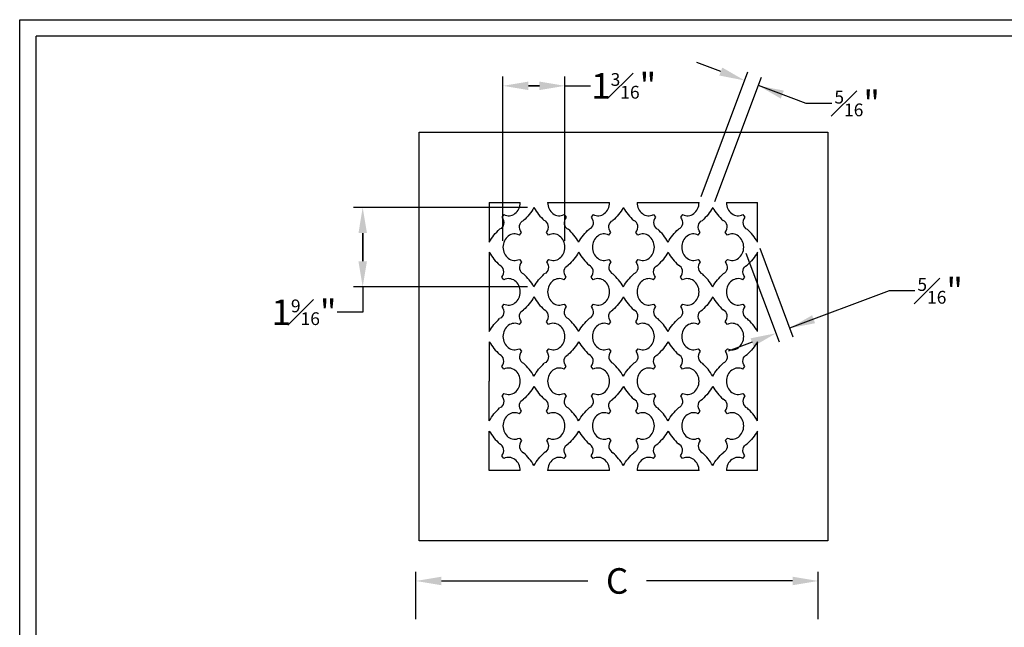
# Model space of a CAD drawing. Extents: x 29 to 251, y -20 to 10.
# Drawn here: x 218 to 237, y -6 to 6 of the extents above; entities that cross this region are included whole.
import ezdxf

# ---------------------------------------------------------------- set-up
doc = ezdxf.new("R2010")
doc.units = 0
doc.header["$MEASUREMENT"] = 0
doc.layers.get('0').update_dxf_attribs({"linetype": 'CONTINUOUS'})
doc.layers.get('Defpoints').update_dxf_attribs({"linetype": 'CONTINUOUS'})
doc.styles.add('GARAMOND', font='GARA.TTF')
doc.dimstyles.new('GARAMOND', dxfattribs={"dimtxt": 0.5, "dimasz": 0.5, "dimexe": 0.18, "dimexo": 0.125, "dimgap": 0.09, "dimtad": 0, "dimtih": 1, "dimtoh": 1, "dimdec": 4, "dimrnd": 0.001, "dimzin": 0, "dimdsep": 46, "dimlunit": 5, "dimtxsty": 'GARAMOND', "dimcen": 0, "dimclrt": 256, "dimadec": 0, "dimazin": 0, "dimtfac": 0.5, "dimtdec": 4, "dimtofl": 0, "dimtmove": 0, "dimatfit": 3, "dimfxl": 1, "dimfrac": 1, "dimtolj": 1, "dimtzin": 0, "dimarcsym": 0})

# ---------------------------------------------------------------- blocks, each defined once
blk = doc.blocks.new('*D198')
at = {"color": 0, "linetype": 'Continuous', "lineweight": -2}
for p, q in [((227.697, 1.948), (224.289, 1.948)), ((224.469, 1.448), (224.469, 0.898)), ((224.469, 0.898), (224.469, 1.448)), ((227.697, 0.398), (224.289, 0.398)), ((224.469, 0.398), (224.469, -0.102)), ((224.469, -0.102), (223.969, -0.102))]:
    blk.add_line(p, q, dxfattribs=at)
at = {"color": 0}
for points in [[(224.553, 1.448), (224.386, 1.448), (224.469, 1.948)], [(224.386, 0.898), (224.553, 0.898), (224.469, 0.398)]]:
    blk.add_solid(points, dxfattribs=at)
at = {"layer": 'Defpoints', "color": 0}
for p in [(227.822, 1.948), (224.469, 0.398), (227.822, 0.398)]:
    blk.add_point(p, dxfattribs=at)
at = {"linetype": 'Continuous', "insert": (223.32, -0.102), "char_height": 0.5, "attachment_point": 5, "style": 'GARAMOND'}
blk.add_mtext('\\A1;1{\\H0.500000x;\\S9#16;}"', dxfattribs=at)
blk = doc.blocks.new('*D199')
at = {"color": 0, "linetype": 'Continuous', "lineweight": -2}
for p, q in [((227.215, 1.298), (227.215, 4.512)), ((228.429, 1.298), (228.429, 4.512)), ((227.715, 4.332), (227.929, 4.332)), ((227.929, 4.332), (227.715, 4.332)), ((228.429, 4.332), (228.929, 4.332))]:
    blk.add_line(p, q, dxfattribs=at)
at = {"color": 0}
for points in [[(227.715, 4.416), (227.715, 4.249), (227.215, 4.332)], [(227.929, 4.249), (227.929, 4.416), (228.429, 4.332)]]:
    blk.add_solid(points, dxfattribs=at)
at = {"layer": 'Defpoints', "color": 0}
for p in [(228.429, 4.332), (227.215, 1.173), (228.429, 1.173)]:
    blk.add_point(p, dxfattribs=at)
at = {"linetype": 'Continuous', "insert": (229.579, 4.332), "char_height": 0.5, "attachment_point": 5, "style": 'GARAMOND'}
blk.add_mtext('\\A1;1{\\H0.500000x;\\S3#16;}"', dxfattribs=at)
blk = doc.blocks.new('*D200')
at = {"color": 0, "linetype": 'Continuous', "lineweight": -2}
for p, q in [((231.48, 4.612), (231.012, 4.787)), ((231.098, 2.165), (232.011, 4.605)), ((231.366, 2.065), (232.279, 4.505)), ((233.153, 3.986), (232.216, 4.336)), ((233.653, 3.986), (233.153, 3.986))]:
    blk.add_line(p, q, dxfattribs=at)
at = {"color": 0}
for points in [[(231.451, 4.534), (231.509, 4.69), (231.948, 4.437)], [(232.714, 4.239), (232.655, 4.083), (232.216, 4.336)]]:
    blk.add_solid(points, dxfattribs=at)
at = {"layer": 'Defpoints', "color": 0}
for p in [(232.216, 4.336), (231.054, 2.048), (231.322, 1.948)]:
    blk.add_point(p, dxfattribs=at)
at = {"linetype": 'Continuous', "insert": (234.149, 3.986), "char_height": 0.5, "attachment_point": 5, "style": 'GARAMOND'}
blk.add_mtext('\\A1;{\\H0.500000x;\\S5#16;}"', dxfattribs=at)
blk = doc.blocks.new('*D201')
at = {"color": 0, "linetype": 'Continuous', "lineweight": -2}
for p, q in [((231.973, 1.056), (232.623, -0.682)), ((232.241, 1.156), (232.891, -0.582)), ((234.778, 0.317), (232.828, -0.413)), ((235.278, 0.317), (234.778, 0.317)), ((232.092, -0.689), (231.624, -0.864))]:
    blk.add_line(p, q, dxfattribs=at)
at = {"color": 0}
for points in [[(233.267, -0.16), (233.326, -0.316), (232.828, -0.413)], [(232.121, -0.767), (232.063, -0.611), (232.56, -0.513)]]:
    blk.add_solid(points, dxfattribs=at)
at = {"layer": 'Defpoints', "color": 0}
for p in [(231.929, 1.173), (232.197, 1.273), (232.828, -0.413)]:
    blk.add_point(p, dxfattribs=at)
at = {"linetype": 'Continuous', "insert": (235.774, 0.317), "char_height": 0.5, "attachment_point": 5, "style": 'GARAMOND'}
blk.add_mtext('\\A1;{\\H0.500000x;\\S5#16;}"', dxfattribs=at)

msp = doc.modelspace()

# ---------------------------------------------------------------- linework, layer by layer
at = {"color": 0, "linetype": 'Continuous'}
for p, q in [((217.75396, 5.6275), (251.4736, 5.6275)), ((217.75396, -19.82276), (217.75396, 5.6275)), ((251.15253, 5.30644), (218.07502, 5.30644))]:
    msp.add_line(p, q, dxfattribs=at)
at = {"linetype": 'Continuous'}
for p, q in [((218.07502, -19.50169), (218.07502, 5.30644)), ((225.51162, -6.11245), (225.51162, -5.18266)), ((233.38662, -6.11245), (233.38662, -5.18266)), ((226.01162, -5.36266), (228.87376, -5.36266)), ((232.88662, -5.36266), (230.02448, -5.36266))]:
    msp.add_line(p, q, dxfattribs=at)
at = {"color": 0}
for p, q in [((225.57198, 3.42297), (233.57198, 3.42297)), ((225.57198, -4.57703), (225.57198, 3.42297)), ((233.57198, 3.42297), (233.57198, -4.57703)), ((226.94698, 2.04796), (226.94698, 1.27327)), ((226.94698, 2.04796), (227.55403, 2.04796)), ((228.08993, 2.04796), (229.30403, 2.04796)), ((229.83993, 2.04796), (231.05402, 2.04796)), ((231.58992, 2.04796), (232.19697, 2.04796)), ((232.19697, 1.27327), (232.19697, 2.04796)), ((227.23305, 1.81004), (227.19269, 1.76081)), ((228.41092, 1.81004), (228.45127, 1.76081)), ((228.98304, 1.81004), (228.94269, 1.76081)), ((230.16091, 1.81004), (230.20127, 1.76081)), ((230.73304, 1.81004), (230.69268, 1.76081)), ((231.91091, 1.81004), (231.95126, 1.76081)), ((227.53592, 1.41089), (227.57628, 1.46011)), ((228.10804, 1.41089), (228.06769, 1.46011)), ((229.28592, 1.41089), (229.32627, 1.46011)), ((229.85804, 1.41089), (229.81768, 1.46011)), ((231.03591, 1.41089), (231.07627, 1.46011)), ((231.60804, 1.41089), (231.56768, 1.46011)), ((226.94698, 1.07266), (226.94698, -0.47672)), ((232.19697, -0.47672), (232.19697, 1.07266)), ((227.53592, 0.93504), (227.57628, 0.88582)), ((228.10804, 0.93504), (228.06769, 0.88582)), ((229.28592, 0.93504), (229.32627, 0.88582)), ((229.85804, 0.93504), (229.81768, 0.88582)), ((231.03591, 0.93504), (231.07627, 0.88582)), ((231.60804, 0.93504), (231.56768, 0.88582)), ((227.23305, 0.53589), (227.19269, 0.58511)), ((228.41092, 0.53589), (228.45127, 0.58511)), ((228.98304, 0.53589), (228.94269, 0.58511)), ((230.16091, 0.53589), (230.20127, 0.58511)), ((230.73304, 0.53589), (230.69268, 0.58511)), ((231.91091, 0.53589), (231.95126, 0.58511)), ((227.23305, 0.06004), (227.19269, 0.01082)), ((228.41092, 0.06004), (228.45127, 0.01082)), ((228.98304, 0.06004), (228.94269, 0.01082)), ((230.16091, 0.06004), (230.20127, 0.01082)), ((230.73304, 0.06004), (230.69268, 0.01082)), ((231.91091, 0.06004), (231.95126, 0.01082)), ((227.53592, -0.33911), (227.57628, -0.28988)), ((228.10804, -0.33911), (228.06769, -0.28988)), ((229.28592, -0.33911), (229.32627, -0.28988)), ((229.85804, -0.33911), (229.81768, -0.28988)), ((231.03591, -0.33911), (231.07627, -0.28988)), ((231.60804, -0.33911), (231.56768, -0.28988)), ((226.94698, -0.67734), (226.94698, -1.45202)), ((232.19697, -2.22671), (232.19697, -0.67734)), ((227.53592, -0.81495), (227.57628, -0.86418)), ((228.10804, -0.81495), (228.06769, -0.86418)), ((229.28592, -0.81495), (229.32627, -0.86418)), ((229.85804, -0.81495), (229.81768, -0.86418)), ((231.03591, -0.81495), (231.07627, -0.86418)), ((231.60804, -0.81495), (231.56768, -0.86418)), ((227.23305, -1.2141), (227.19269, -1.16488)), ((228.41092, -1.2141), (228.45127, -1.16488)), ((228.98304, -1.2141), (228.94269, -1.16488)), ((230.16091, -1.2141), (230.20127, -1.16488)), ((230.73304, -1.2141), (230.69268, -1.16488)), ((231.91091, -1.2141), (231.95126, -1.16488)), ((226.94698, -2.22671), (226.94698, -1.45202)), ((227.23305, -1.68995), (227.19269, -1.73917)), ((228.41092, -1.68995), (228.45127, -1.73917)), ((228.98304, -1.68995), (228.94269, -1.73917)), ((230.16091, -1.68995), (230.20127, -1.73917)), ((230.73304, -1.68995), (230.69268, -1.73917)), ((231.91091, -1.68995), (231.95126, -1.73917)), ((227.53592, -2.0891), (227.57628, -2.03987)), ((228.10804, -2.0891), (228.06769, -2.03987)), ((229.28592, -2.0891), (229.32627, -2.03987)), ((229.85804, -2.0891), (229.81768, -2.03987)), ((231.03591, -2.0891), (231.07627, -2.03987)), ((231.60804, -2.0891), (231.56768, -2.03987)), ((226.94698, -3.20202), (226.94698, -2.42733)), ((232.19697, -3.20202), (232.19697, -2.42733)), ((227.53592, -2.56494), (227.57628, -2.61417)), ((228.10804, -2.56494), (228.06769, -2.61417)), ((229.28592, -2.56494), (229.32627, -2.61417)), ((229.85804, -2.56494), (229.81768, -2.61417)), ((231.03591, -2.56494), (231.07627, -2.61417)), ((231.60804, -2.56494), (231.56768, -2.61417)), ((227.23305, -2.96409), (227.19269, -2.91487)), ((228.41092, -2.96409), (228.45127, -2.91487)), ((228.98304, -2.96409), (228.94269, -2.91487)), ((230.16091, -2.96409), (230.20127, -2.91487)), ((230.73304, -2.96409), (230.69268, -2.91487)), ((231.91091, -2.96409), (231.95126, -2.91487)), ((227.55403, -3.20202), (226.94698, -3.20202)), ((229.30403, -3.20202), (228.08993, -3.20202)), ((231.05402, -3.20202), (229.83993, -3.20202)), ((232.19697, -3.20202), (231.58992, -3.20202))]:
    msp.add_line(p, q, dxfattribs=at)
msp.add_line((233.57198, -4.57703), (225.57198, -4.57703))
for centre, major_axis, ratio, start_param, end_param in [((227.32437, 2.04994), (0, 0.26146), 0.8783784, 2.73262657, 4.70482573), ((228.73326, 2.4822), (0, 1.06037), 0.99509533, 2.09915491, 2.40543974), ((228.31959, 2.04994), (0, 0.26146), 0.8783784, 1.57835958, 3.55055874), ((229.07437, 2.04994), (0, 0.26146), 0.8783784, 2.73262657, 4.70482573), ((230.48326, 2.4822), (0, 1.06037), 0.99509533, 2.09915491, 2.40543974), ((230.06959, 2.04994), (0, 0.26146), 0.8783784, 1.57835958, 3.55055874), ((230.82437, 2.04994), (0, 0.26146), 0.8783784, 2.73262657, 4.70482573), ((232.23326, 2.4822), (0, 1.06037), 0.99509533, 2.09915491, 2.40543974), ((231.81958, 2.04994), (0, 0.26146), 0.8783784, 1.57835958, 3.55055874), ((228.58873, 1.68096), (0.14417, 0.11925), 0.8340621, 1.86930972, 3.53822578), ((230.33873, 1.68096), (0.14417, 0.11925), 0.8340621, 1.86930972, 3.53822578), ((232.08873, 1.68096), (0.14417, 0.11925), 0.8340621, 1.86930972, 3.53822578), ((227.93023, 1.53997), (0.14417, 0.11925), 0.8340621, 5.01090237, 6.67981844), ((229.68022, 1.53997), (0.14417, 0.11925), 0.8340621, 5.01090237, 6.67981844), ((231.43022, 1.53997), (0.14417, 0.11925), 0.8340621, 5.01090237, 6.67981844), ((227.44459, 1.17099), (0, 0.26146), 0.8783784, 5.87421922, 7.84641838), ((228.19937, 1.17099), (0, 0.26146), 0.8783784, 4.71995223, 6.69215139), ((227.7857, 0.73872), (0, 1.06037), 0.99509533, 5.24074756, 5.54703239), ((229.19459, 1.17099), (0, 0.26146), 0.8783784, 5.87421922, 7.84641838), ((229.94937, 1.17099), (0, 0.26146), 0.8783784, 4.71995223, 6.69215139), ((229.53569, 0.73872), (0, 1.06037), 0.99509533, 5.24074756, 5.54703239), ((230.94458, 1.17099), (0, 0.26146), 0.8783784, 5.87421922, 7.84641838), ((231.69936, 1.17099), (0, 0.26146), 0.8783784, 4.71995223, 6.69215139), ((231.28569, 0.73872), (0, 1.06037), 0.99509533, 5.24074756, 5.54703239), ((227.44459, 1.17494), (0, 0.26146), 0.8783784, 1.57835958, 3.55055874), ((228.19937, 1.17494), (0, 0.26146), 0.8783784, 2.73262657, 4.70482573), ((229.19459, 1.17494), (0, 0.26146), 0.8783784, 1.57835958, 3.55055874), ((229.94937, 1.17494), (0, 0.26146), 0.8783784, 2.73262657, 4.70482573), ((230.94458, 1.17494), (0, 0.26146), 0.8783784, 1.57835958, 3.55055874), ((231.69936, 1.17494), (0, 0.26146), 0.8783784, 2.73262657, 4.70482573), ((227.85827, 1.60721), (0, 1.06037), 0.99509533, 2.09915491, 2.40543974), ((229.60826, 1.60721), (0, 1.06037), 0.99509533, 2.09915491, 2.40543974), ((231.35826, 1.60721), (0, 1.06037), 0.99509533, 2.09915491, 2.40543974), ((227.05523, 0.66497), (0.14417, 0.11925), 0.8340621, 5.01090237, 6.67981844), ((227.71374, 0.80596), (0.14417, 0.11925), 0.8340621, 1.86930972, 3.53822578), ((228.80523, 0.66497), (0.14417, 0.11925), 0.8340621, 5.01090237, 6.67981844), ((229.46373, 0.80596), (0.14417, 0.11925), 0.8340621, 1.86930972, 3.53822578), ((230.55522, 0.66497), (0.14417, 0.11925), 0.8340621, 5.01090237, 6.67981844), ((231.21373, 0.80596), (0.14417, 0.11925), 0.8340621, 1.86930972, 3.53822578), ((226.9107, -0.13628), (0, 1.06037), 0.99509533, 5.24074756, 5.54703239), ((228.6607, -0.13628), (0, 1.06037), 0.99509533, 5.24074756, 5.54703239), ((230.41069, -0.13628), (0, 1.06037), 0.99509533, 5.24074756, 5.54703239), ((227.32437, 0.29599), (0, 0.26146), 0.8783784, 4.71995223, 6.69215139), ((228.31959, 0.29599), (0, 0.26146), 0.8783784, 5.87421922, 7.84641838), ((229.07437, 0.29599), (0, 0.26146), 0.8783784, 4.71995223, 6.69215139), ((230.06959, 0.29599), (0, 0.26146), 0.8783784, 5.87421922, 7.84641838), ((230.82437, 0.29599), (0, 0.26146), 0.8783784, 4.71995223, 6.69215139), ((231.81958, 0.29599), (0, 0.26146), 0.8783784, 5.87421922, 7.84641838), ((227.32437, 0.29994), (0, 0.26146), 0.8783784, 2.73262657, 4.70482573), ((228.73326, 0.73221), (0, 1.06037), 0.99509533, 2.09915491, 2.40543974), ((228.31959, 0.29994), (0, 0.26146), 0.8783784, 1.57835958, 3.55055874), ((229.07437, 0.29994), (0, 0.26146), 0.8783784, 2.73262657, 4.70482573), ((230.48326, 0.73221), (0, 1.06037), 0.99509533, 2.09915491, 2.40543974), ((230.06959, 0.29994), (0, 0.26146), 0.8783784, 1.57835958, 3.55055874), ((230.82437, 0.29994), (0, 0.26146), 0.8783784, 2.73262657, 4.70482573), ((232.23326, 0.73221), (0, 1.06037), 0.99509533, 2.09915491, 2.40543974), ((231.81958, 0.29994), (0, 0.26146), 0.8783784, 1.57835958, 3.55055874), ((228.58873, -0.06904), (0.14417, 0.11925), 0.8340621, 1.86930972, 3.53822578), ((230.33873, -0.06904), (0.14417, 0.11925), 0.8340621, 1.86930972, 3.53822578), ((232.08873, -0.06904), (0.14417, 0.11925), 0.8340621, 1.86930972, 3.53822578), ((227.93023, -0.21003), (0.14417, 0.11925), 0.8340621, 5.01090237, 6.67981844), ((229.68022, -0.21003), (0.14417, 0.11925), 0.8340621, 5.01090237, 6.67981844), ((231.43022, -0.21003), (0.14417, 0.11925), 0.8340621, 5.01090237, 6.67981844), ((227.44459, -0.57901), (0, 0.26146), 0.8783784, 5.87421922, 7.84641838), ((228.19937, -0.57901), (0, 0.26146), 0.8783784, 4.71995223, 6.69215139), ((227.7857, -1.01127), (0, 1.06037), 0.99509533, 5.24074756, 5.54703239), ((229.19459, -0.57901), (0, 0.26146), 0.8783784, 5.87421922, 7.84641838), ((229.94937, -0.57901), (0, 0.26146), 0.8783784, 4.71995223, 6.69215139), ((229.53569, -1.01127), (0, 1.06037), 0.99509533, 5.24074756, 5.54703239), ((230.94458, -0.57901), (0, 0.26146), 0.8783784, 5.87421922, 7.84641838), ((231.69936, -0.57901), (0, 0.26146), 0.8783784, 4.71995223, 6.69215139), ((231.28569, -1.01127), (0, 1.06037), 0.99509533, 5.24074756, 5.54703239), ((227.44459, -0.57505), (0, 0.26146), 0.8783784, 1.57835958, 3.55055874), ((228.19937, -0.57505), (0, 0.26146), 0.8783784, 2.73262657, 4.70482573), ((229.19459, -0.57505), (0, 0.26146), 0.8783784, 1.57835958, 3.55055874), ((229.94937, -0.57505), (0, 0.26146), 0.8783784, 2.73262657, 4.70482573), ((230.94458, -0.57505), (0, 0.26146), 0.8783784, 1.57835958, 3.55055874), ((231.69936, -0.57505), (0, 0.26146), 0.8783784, 2.73262657, 4.70482573), ((227.85827, -0.14279), (0, 1.06037), 0.99509533, 2.09915491, 2.40543974), ((229.60826, -0.14279), (0, 1.06037), 0.99509533, 2.09915491, 2.40543974), ((231.35826, -0.14279), (0, 1.06037), 0.99509533, 2.09915491, 2.40543974), ((227.05523, -1.08502), (0.14417, 0.11925), 0.8340621, 5.01090237, 6.67981844), ((227.71374, -0.94403), (0.14417, 0.11925), 0.8340621, 1.86930972, 3.53822578), ((228.80523, -1.08502), (0.14417, 0.11925), 0.8340621, 5.01090237, 6.67981844), ((229.46373, -0.94403), (0.14417, 0.11925), 0.8340621, 1.86930972, 3.53822578), ((230.55522, -1.08502), (0.14417, 0.11925), 0.8340621, 5.01090237, 6.67981844), ((231.21373, -0.94403), (0.14417, 0.11925), 0.8340621, 1.86930972, 3.53822578), ((226.9107, -1.88627), (0, 1.06037), 0.99509533, 5.24074756, 5.54703239), ((228.6607, -1.88627), (0, 1.06037), 0.99509533, 5.24074756, 5.54703239), ((230.41069, -1.88627), (0, 1.06037), 0.99509533, 5.24074756, 5.54703239), ((227.32437, -1.454), (0, 0.26146), 0.8783784, 4.71995223, 6.69215139), ((228.31959, -1.454), (0, 0.26146), 0.8783784, 5.87421922, 7.84641838), ((229.07437, -1.454), (0, 0.26146), 0.8783784, 4.71995223, 6.69215139), ((230.06959, -1.454), (0, 0.26146), 0.8783784, 5.87421922, 7.84641838), ((230.82437, -1.454), (0, 0.26146), 0.8783784, 4.71995223, 6.69215139), ((231.81958, -1.454), (0, 0.26146), 0.8783784, 5.87421922, 7.84641838), ((227.32437, -1.45005), (0, 0.26146), 0.8783784, 2.73262657, 4.70482573), ((228.31959, -1.45005), (0, 0.26146), 0.8783784, 1.57835958, 3.55055874), ((229.07437, -1.45005), (0, 0.26146), 0.8783784, 2.73262657, 4.70482573), ((230.06959, -1.45005), (0, 0.26146), 0.8783784, 1.57835958, 3.55055874), ((230.82437, -1.45005), (0, 0.26146), 0.8783784, 2.73262657, 4.70482573), ((231.81958, -1.45005), (0, 0.26146), 0.8783784, 1.57835958, 3.55055874), ((228.73326, -1.01778), (0, 1.06037), 0.99509533, 2.09915491, 2.40543974), ((230.48326, -1.01778), (0, 1.06037), 0.99509533, 2.09915491, 2.40543974), ((232.23326, -1.01778), (0, 1.06037), 0.99509533, 2.09915491, 2.40543974), ((227.93023, -1.96002), (0.14417, 0.11925), 0.8340621, 5.01090237, 6.67981844), ((228.58873, -1.81903), (0.14417, 0.11925), 0.8340621, 1.86930972, 3.53822578), ((229.68022, -1.96002), (0.14417, 0.11925), 0.8340621, 5.01090237, 6.67981844), ((230.33873, -1.81903), (0.14417, 0.11925), 0.8340621, 1.86930972, 3.53822578), ((231.43022, -1.96002), (0.14417, 0.11925), 0.8340621, 5.01090237, 6.67981844), ((232.08873, -1.81903), (0.14417, 0.11925), 0.8340621, 1.86930972, 3.53822578), ((227.44459, -2.329), (0, 0.26146), 0.8783784, 5.87421922, 7.84641838), ((228.19937, -2.329), (0, 0.26146), 0.8783784, 4.71995223, 6.69215139), ((227.7857, -2.76126), (0, 1.06037), 0.99509533, 5.24074756, 5.54703239), ((229.19459, -2.329), (0, 0.26146), 0.8783784, 5.87421922, 7.84641838), ((229.94937, -2.329), (0, 0.26146), 0.8783784, 4.71995223, 6.69215139), ((229.53569, -2.76126), (0, 1.06037), 0.99509533, 5.24074756, 5.54703239), ((230.94458, -2.329), (0, 0.26146), 0.8783784, 5.87421922, 7.84641838), ((231.69936, -2.329), (0, 0.26146), 0.8783784, 4.71995223, 6.69215139), ((231.28569, -2.76126), (0, 1.06037), 0.99509533, 5.24074756, 5.54703239), ((227.85827, -1.89278), (0, 1.06037), 0.99509533, 2.09915491, 2.40543974), ((227.44459, -2.32504), (0, 0.26146), 0.8783784, 1.57835958, 3.55055874), ((228.19937, -2.32504), (0, 0.26146), 0.8783784, 2.73262657, 4.70482573), ((229.60826, -1.89278), (0, 1.06037), 0.99509533, 2.09915491, 2.40543974), ((229.19459, -2.32504), (0, 0.26146), 0.8783784, 1.57835958, 3.55055874), ((229.94937, -2.32504), (0, 0.26146), 0.8783784, 2.73262657, 4.70482573), ((231.35826, -1.89278), (0, 1.06037), 0.99509533, 2.09915491, 2.40543974), ((230.94458, -2.32504), (0, 0.26146), 0.8783784, 1.57835958, 3.55055874), ((231.69936, -2.32504), (0, 0.26146), 0.8783784, 2.73262657, 4.70482573), ((227.05523, -2.83501), (0.14417, 0.11925), 0.8340621, 5.01090237, 6.67981844), ((227.71374, -2.69402), (0.14417, 0.11925), 0.8340621, 1.86930972, 3.53822578), ((228.80523, -2.83501), (0.14417, 0.11925), 0.8340621, 5.01090237, 6.67981844), ((229.46373, -2.69402), (0.14417, 0.11925), 0.8340621, 1.86930972, 3.53822578), ((230.55522, -2.83501), (0.14417, 0.11925), 0.8340621, 5.01090237, 6.67981844), ((231.21373, -2.69402), (0.14417, 0.11925), 0.8340621, 1.86930972, 3.53822578), ((226.9107, -3.63626), (0, 1.06037), 0.99509533, 5.24074756, 5.54703239), ((228.6607, -3.63626), (0, 1.06037), 0.99509533, 5.24074756, 5.54703239), ((230.41069, -3.63626), (0, 1.06037), 0.99509533, 5.24074756, 5.54703239), ((227.32437, -3.20399), (0, 0.26146), 0.8783784, 4.71995223, 6.69215139), ((228.31959, -3.20399), (0, 0.26146), 0.8783784, 5.87421922, 7.84641838), ((229.07437, -3.20399), (0, 0.26146), 0.8783784, 4.71995223, 6.69215139), ((230.06959, -3.20399), (0, 0.26146), 0.8783784, 5.87421922, 7.84641838), ((230.82437, -3.20399), (0, 0.26146), 0.8783784, 4.71995223, 6.69215139), ((231.81958, -3.20399), (0, 0.26146), 0.8783784, 5.87421922, 7.84641838)]:
    msp.add_ellipse(centre, major_axis=major_axis, ratio=ratio, start_param=start_param, end_param=end_param, dxfattribs=at)
at = {"color": 0, "extrusion": (0, 0, -1)}
for centre, major_axis, ratio, start_param, end_param in [((226.9107, 2.4822), (0, 1.06037), 0.99509533, 2.09915491, 2.40543974), ((228.6607, 2.4822), (0, 1.06037), 0.99509533, 2.09915491, 2.40543974), ((230.41069, 2.4822), (0, 1.06037), 0.99509533, 2.09915491, 2.40543974), ((227.05523, 1.68096), (-0.14417, 0.11925), 0.8340621, 1.86930972, 3.53822578), ((228.80523, 1.68096), (-0.14417, 0.11925), 0.8340621, 1.86930972, 3.53822578), ((230.55522, 1.68096), (-0.14417, 0.11925), 0.8340621, 1.86930972, 3.53822578), ((227.71374, 1.53997), (-0.14417, 0.11925), 0.8340621, 5.01090237, 6.67981844), ((229.46373, 1.53997), (-0.14417, 0.11925), 0.8340621, 5.01090237, 6.67981844), ((231.21373, 1.53997), (-0.14417, 0.11925), 0.8340621, 5.01090237, 6.67981844), ((227.85827, 0.73872), (0, 1.06037), 0.99509533, 5.24074756, 5.54703239), ((229.60826, 0.73872), (0, 1.06037), 0.99509533, 5.24074756, 5.54703239), ((231.35826, 0.73872), (0, 1.06037), 0.99509533, 5.24074756, 5.54703239), ((227.7857, 1.60721), (0, 1.06037), 0.99509533, 2.09915491, 2.40543974), ((229.53569, 1.60721), (0, 1.06037), 0.99509533, 2.09915491, 2.40543974), ((231.28569, 1.60721), (0, 1.06037), 0.99509533, 2.09915491, 2.40543974), ((227.93023, 0.80596), (-0.14417, 0.11925), 0.8340621, 1.86930972, 3.53822578), ((228.58873, 0.66497), (-0.14417, 0.11925), 0.8340621, 5.01090237, 6.67981844), ((229.68022, 0.80596), (-0.14417, 0.11925), 0.8340621, 1.86930972, 3.53822578), ((230.33873, 0.66497), (-0.14417, 0.11925), 0.8340621, 5.01090237, 6.67981844), ((231.43022, 0.80596), (-0.14417, 0.11925), 0.8340621, 1.86930972, 3.53822578), ((232.08873, 0.66497), (-0.14417, 0.11925), 0.8340621, 5.01090237, 6.67981844), ((228.73326, -0.13628), (0, 1.06037), 0.99509533, 5.24074756, 5.54703239), ((230.48326, -0.13628), (0, 1.06037), 0.99509533, 5.24074756, 5.54703239), ((232.23326, -0.13628), (0, 1.06037), 0.99509533, 5.24074756, 5.54703239), ((226.9107, 0.73221), (0, 1.06037), 0.99509533, 2.09915491, 2.40543974), ((228.6607, 0.73221), (0, 1.06037), 0.99509533, 2.09915491, 2.40543974), ((230.41069, 0.73221), (0, 1.06037), 0.99509533, 2.09915491, 2.40543974), ((227.05523, -0.06904), (-0.14417, 0.11925), 0.8340621, 1.86930972, 3.53822578), ((228.80523, -0.06904), (-0.14417, 0.11925), 0.8340621, 1.86930972, 3.53822578), ((230.55522, -0.06904), (-0.14417, 0.11925), 0.8340621, 1.86930972, 3.53822578), ((227.71374, -0.21003), (-0.14417, 0.11925), 0.8340621, 5.01090237, 6.67981844), ((229.46373, -0.21003), (-0.14417, 0.11925), 0.8340621, 5.01090237, 6.67981844), ((231.21373, -0.21003), (-0.14417, 0.11925), 0.8340621, 5.01090237, 6.67981844), ((227.85827, -1.01127), (0, 1.06037), 0.99509533, 5.24074756, 5.54703239), ((229.60826, -1.01127), (0, 1.06037), 0.99509533, 5.24074756, 5.54703239), ((231.35826, -1.01127), (0, 1.06037), 0.99509533, 5.24074756, 5.54703239), ((227.7857, -0.14279), (0, 1.06037), 0.99509533, 2.09915491, 2.40543974), ((229.53569, -0.14279), (0, 1.06037), 0.99509533, 2.09915491, 2.40543974), ((231.28569, -0.14279), (0, 1.06037), 0.99509533, 2.09915491, 2.40543974), ((227.93023, -0.94403), (-0.14417, 0.11925), 0.8340621, 1.86930972, 3.53822578), ((228.58873, -1.08502), (-0.14417, 0.11925), 0.8340621, 5.01090237, 6.67981844), ((229.68022, -0.94403), (-0.14417, 0.11925), 0.8340621, 1.86930972, 3.53822578), ((230.33873, -1.08502), (-0.14417, 0.11925), 0.8340621, 5.01090237, 6.67981844), ((231.43022, -0.94403), (-0.14417, 0.11925), 0.8340621, 1.86930972, 3.53822578), ((232.08873, -1.08502), (-0.14417, 0.11925), 0.8340621, 5.01090237, 6.67981844), ((228.73326, -1.88627), (0, 1.06037), 0.99509533, 5.24074756, 5.54703239), ((230.48326, -1.88627), (0, 1.06037), 0.99509533, 5.24074756, 5.54703239), ((232.23326, -1.88627), (0, 1.06037), 0.99509533, 5.24074756, 5.54703239), ((226.9107, -1.01778), (0, 1.06037), 0.99509533, 2.09915491, 2.40543974), ((228.6607, -1.01778), (0, 1.06037), 0.99509533, 2.09915491, 2.40543974), ((230.41069, -1.01778), (0, 1.06037), 0.99509533, 2.09915491, 2.40543974), ((227.05523, -1.81903), (-0.14417, 0.11925), 0.8340621, 1.86930972, 3.53822578), ((227.71374, -1.96002), (-0.14417, 0.11925), 0.8340621, 5.01090237, 6.67981844), ((228.80523, -1.81903), (-0.14417, 0.11925), 0.8340621, 1.86930972, 3.53822578), ((229.46373, -1.96002), (-0.14417, 0.11925), 0.8340621, 5.01090237, 6.67981844), ((230.55522, -1.81903), (-0.14417, 0.11925), 0.8340621, 1.86930972, 3.53822578), ((231.21373, -1.96002), (-0.14417, 0.11925), 0.8340621, 5.01090237, 6.67981844), ((227.85827, -2.76126), (0, 1.06037), 0.99509533, 5.24074756, 5.54703239), ((229.60826, -2.76126), (0, 1.06037), 0.99509533, 5.24074756, 5.54703239), ((231.35826, -2.76126), (0, 1.06037), 0.99509533, 5.24074756, 5.54703239), ((227.7857, -1.89278), (0, 1.06037), 0.99509533, 2.09915491, 2.40543974), ((229.53569, -1.89278), (0, 1.06037), 0.99509533, 2.09915491, 2.40543974), ((231.28569, -1.89278), (0, 1.06037), 0.99509533, 2.09915491, 2.40543974), ((227.93023, -2.69402), (-0.14417, 0.11925), 0.8340621, 1.86930972, 3.53822578), ((228.58873, -2.83501), (-0.14417, 0.11925), 0.8340621, 5.01090237, 6.67981844), ((229.68022, -2.69402), (-0.14417, 0.11925), 0.8340621, 1.86930972, 3.53822578), ((230.33873, -2.83501), (-0.14417, 0.11925), 0.8340621, 5.01090237, 6.67981844), ((231.43022, -2.69402), (-0.14417, 0.11925), 0.8340621, 1.86930972, 3.53822578), ((232.08873, -2.83501), (-0.14417, 0.11925), 0.8340621, 5.01090237, 6.67981844), ((228.73326, -3.63626), (0, 1.06037), 0.99509533, 5.24074756, 5.54703239), ((230.48326, -3.63626), (0, 1.06037), 0.99509533, 5.24074756, 5.54703239), ((232.23326, -3.63626), (0, 1.06037), 0.99509533, 5.24074756, 5.54703239)]:
    msp.add_ellipse(centre, major_axis=major_axis, ratio=ratio, start_param=start_param, end_param=end_param, dxfattribs=at)
for points in [[(226.01162, -5.27932), (226.01162, -5.44599), (225.51162, -5.36266)], [(232.88662, -5.44599), (232.88662, -5.27932), (233.38662, -5.36266)]]:
    msp.add_solid(points)

# ---------------------------------------------------------------- texts
at = {"linetype": 'Continuous', "insert": (229.44912, -5.36266), "char_height": 0.5, "attachment_point": 5, "style": 'GARAMOND'}
msp.add_mtext('{\\A1;C}', dxfattribs=at)

# ---------------------------------------------------------------- dimensions: what is measured, and where the dimension line sits
at = {"linetype": 'Continuous'}
dim = msp.add_linear_dim(base=(228.42903, 4.33245), p1=(227.21494, 1.17296), p2=(228.42903, 1.17296), dimstyle='GARAMOND', override={"dimpost": '"'}, dxfattribs=at)
dim.commit()
dim.dimension.update_dxf_attribs({"geometry": '*D199', "text_midpoint": (229.57934, 4.33245)})
for base, p1, p2, angle, picture, middle in [((232.21619, 4.33639), (231.05402, 2.04796), (231.32197, 1.94765), 339.476763, '*D200', (234.14925, 3.98581)), ((232.82825, -0.41307), (231.92902, 1.17296), (232.19697, 1.27327), 20.523237, '*D201', (235.77411, 0.31665))]:
    dim = msp.add_linear_dim(base=base, p1=p1, p2=p2, angle=angle, dimstyle='GARAMOND', override={"dimpost": '"'}, dxfattribs=at)
    dim.commit()
    dim.dimension.update_dxf_attribs({"geometry": picture, "text_midpoint": middle, "dimtype": 161})
dim = msp.add_linear_dim(base=(224.46919, 0.39827), p1=(227.82198, 1.94765), p2=(227.82198, 0.39827), angle=90, dimstyle='GARAMOND', override={"dimpost": '"'}, dxfattribs=at)
dim.commit()
dim.dimension.update_dxf_attribs({"geometry": '*D198', "text_midpoint": (223.32038, -0.10173)})

doc.saveas('drawing.dxf')
